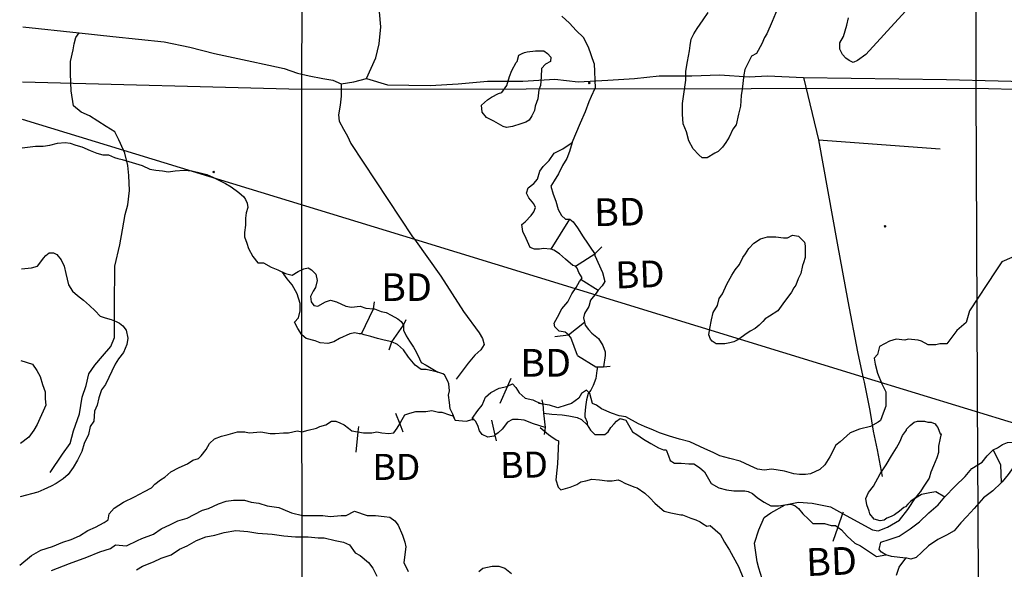
# Model space of a CAD drawing. Extents: x 517891 to 528237, y 5121422 to 5133439.
# Drawn here: x 518068 to 519239, y 5127892 to 5128547 of the extents above; entities that cross this region are included whole.
import ezdxf

# ---------------------------------------------------------------- set-up
doc = ezdxf.new("R2010")
doc.units = 0
doc.header["$PDMODE"] = 35
doc.header["$PDSIZE"] = -1
for name, color, linetype in [('1ANNO', 7, 'CONTINUOUS'), ('ACCESSWAY_CENTRE', 7, 'CONTINUOUS'), ('BDRY_TWP_LOT-SUR', 7, 'CONTINUOUS'), ('BDRY_TWP_LOT_UNS', 7, 'CONTINUOUS'), ('BEAVER_DAM', 7, 'CONTINUOUS'), ('CONTOUR_LAND', 7, 'CONTINUOUS'), ('MARSH', 7, 'CONTINUOUS'), ('RIVER_STREAM_SIN', 7, 'CONTINUOUS'), ('ROAD_CENTRELINE', 7, 'CONTINUOUS'), ('SHORELINE', 7, 'CONTINUOUS'), ('SPOT_HEIGHT', 7, 'CONTINUOUS'), ('TRANSMISSION_LIN', 7, 'CONTINUOUS'), ('VIRTUAL_SEGMENT_', 7, 'CONTINUOUS')]:
    doc.layers.add(name, color=color, linetype=linetype)

msp = doc.modelspace()

# ---------------------------------------------------------------- linework, layer by layer
at = {"layer": 'ACCESSWAY_CENTRE', "color": 1}
for p, q in [((519000.5, 5128477.7), (519018.1, 5128403.6)), ((519018.1, 5128403.6), (519163.1, 5128392.9))]:
    msp.add_line(p, q, dxfattribs=at)
for points in [[(518480.2, 5128476.8), (518491.3, 5128501.1), (518495.4, 5128518.1), (518497.5, 5128538.2), (518495.6, 5128556.2), (518491.7, 5128574.3), (518486.8, 5128593.3), (518482.9, 5128608.2), (518481, 5128623), (518484.1, 5128634.7), (518487.1, 5128640)], [(518191, 5128391.2), (518185.5, 5128403.7), (518180.6, 5128413.2), (518170.6, 5128419.6), (518160.7, 5128425.9), (518150.7, 5128432.3), (518140.7, 5128436.5), (518131.7, 5128444), (518128.9, 5128462), (518128, 5128482.1), (518128.1, 5128497), (518131.1, 5128510.7), (518132.2, 5128518.1), (518134.2, 5128525.6), (518138.3, 5128530.9)], [(518450.1, 5128470.4), (518450, 5128455.6), (518449, 5128445), (518446.9, 5128433.3), (518447.8, 5128425.9), (518452.8, 5128416.4), (518457.7, 5128407.9), (518461.7, 5128399.4), (518535.1, 5128288.1), (518537.2, 5128285.2)], [(519018.1, 5128403.6), (519040.4, 5128280.6), (519053, 5128211.7), (519064.6, 5128151.3), (519071.1, 5128121.7)], [(518103.7, 5128007.6), (518118.3, 5128029.6), (518127.4, 5128042.3), (518131.5, 5128057.2), (518138.6, 5128077.3), (518141.7, 5128097.4), (518146.8, 5128111.2), (518149.9, 5128125), (518157, 5128135.6), (518166, 5128146.2), (518176.1, 5128157.8), (518180.2, 5128168.4), (518180.3, 5128183.3), (518180.4, 5128200.2), (518180.5, 5128220.4), (518180.6, 5128238.4), (518180.7, 5128253.2), (518186.8, 5128278.6), (518189.9, 5128296.7), (518193, 5128314.7), (518196.1, 5128326.3), (518198.2, 5128343.3), (518197.3, 5128361.3), (518196.4, 5128373), (518192.5, 5128387.8), (518191, 5128391.2)], [(518537.2, 5128285.2), (518568.8, 5128241.5), (518595.6, 5128199.1), (518614.5, 5128173.7), (518618.4, 5128167.3), (518620.4, 5128159.9), (518616.4, 5128153.5), (518609.3, 5128147.2), (518601.3, 5128137.6), (518594.2, 5128128.1), (518587.1, 5128118.6)], [(519071.1, 5128121.7), (519072.4, 5128115.3), (519079.2, 5128081.4), (519083.1, 5128057), (519088, 5128034.8), (519093.8, 5128003)]]:
    msp.add_lwpolyline(points, dxfattribs=at)
at = {"layer": 'BDRY_TWP_LOT-SUR', "color": 2}
for p, q in [((518407.4, 5130061.9), (518403, 5128464.1)), ((518070.9, 5128472.6), (518403, 5128464.1)), ((518403, 5128464.1), (519205.6, 5128465)), ((518403, 5128464.1), (518403.1, 5128248.3)), ((519205.6, 5128465), (519991.9, 5128444.7)), ((518403.1, 5128171.4), (518403.4, 5126646.4))]:
    msp.add_line(p, q, dxfattribs=at)
at = {"layer": 'BDRY_TWP_LOT_UNS', "color": 2}
for p, q in [((519205.1, 5128631.5), (519205.6, 5128465)), ((519205.6, 5128465), (519207.4, 5128016.3)), ((519207.7, 5127968.2), (519210.9, 5127197.3))]:
    msp.add_line(p, q, dxfattribs=at)
at = {"layer": 'BEAVER_DAM', "color": 2, "linetype": 'CONTINUOUS'}
for p, q in [((518700.1, 5128273.3), (518722.3, 5128309.3)), ((518700.1, 5128273.3), (518722.3, 5128309.3)), ((518752.1, 5128268), (518760.2, 5128276.4)), ((518752.1, 5128268), (518760.2, 5128276.4)), ((518729, 5128253.1), (518752.1, 5128268)), ((518729, 5128253.1), (518752.1, 5128268)), ((518735.9, 5128237.2), (518755.9, 5128224.5)), ((518735.9, 5128237.2), (518755.9, 5128224.5)), ((518474.4, 5128172.6), (518488.6, 5128202.3)), ((518474.4, 5128172.6), (518488.6, 5128202.3)), ((518488.6, 5128202.3), (518489.6, 5128210.8)), ((518488.6, 5128202.3), (518489.6, 5128210.8)), ((518524.5, 5128183.2), (518527.5, 5128189.6)), ((518524.5, 5128183.2), (518527.5, 5128189.6)), ((518510.4, 5128163.1), (518524.5, 5128183.2)), ((518510.4, 5128163.1), (518524.5, 5128183.2)), ((518720.5, 5128171.5), (518739.6, 5128186.4)), ((518720.5, 5128171.5), (518739.6, 5128186.4)), ((518704.5, 5128169.4), (518720.5, 5128171.5)), ((518704.5, 5128169.4), (518720.5, 5128171.5)), ((518507.3, 5128153.5), (518510.4, 5128163.1)), ((518507.3, 5128153.5), (518510.4, 5128163.1)), ((518755.3, 5128133.4), (518762.3, 5128133.4)), ((518755.3, 5128133.4), (518762.3, 5128133.4)), ((518762.3, 5128133.4), (518770.4, 5128134.4)), ((518762.3, 5128133.4), (518770.4, 5128134.4)), ((518652.2, 5128119.6), (518648.2, 5128110.6)), ((518652.2, 5128119.6), (518648.2, 5128110.6)), ((518648.2, 5128110.6), (518639, 5128089.9)), ((518648.2, 5128110.6), (518639, 5128089.9)), ((518689.1, 5128094.2), (518690, 5128088.9)), ((518689.1, 5128094.2), (518690, 5128088.9)), ((518690, 5128088.9), (518691, 5128078.3)), ((518690, 5128088.9), (518691, 5128078.3)), ((518514.9, 5128078.3), (518519.9, 5128065.7)), ((518514.9, 5128078.3), (518519.9, 5128065.7)), ((518691, 5128078.3), (518692.9, 5128061.3)), ((518691, 5128078.3), (518692.9, 5128061.3)), ((518470.7, 5128062.4), (518470.1, 5128056.1)), ((518470.7, 5128062.4), (518470.1, 5128056.1)), ((518519.9, 5128065.7), (518523.7, 5128056)), ((518519.9, 5128065.7), (518523.7, 5128056)), ((518628.9, 5128069.8), (518633.2, 5128051.9)), ((518628.9, 5128069.8), (518633.2, 5128051.9)), ((518692.9, 5128061.3), (518691.8, 5128052.8)), ((518692.9, 5128061.3), (518691.8, 5128052.8)), ((518470.1, 5128056.1), (518467.6, 5128031.7)), ((518470.1, 5128056.1), (518467.6, 5128031.7)), ((518633.2, 5128051.9), (518634.7, 5128045.4)), ((518633.2, 5128051.9), (518634.7, 5128045.4)), ((519046.9, 5127959), (519041.2, 5127942.6)), ((519046.9, 5127959), (519041.2, 5127942.6)), ((519047.5, 5127960.6), (519046.9, 5127959)), ((519047.5, 5127960.6), (519046.9, 5127959)), ((519041.2, 5127942.6), (519035.3, 5127925.6)), ((519041.2, 5127942.6), (519035.3, 5127925.6))]:
    msp.add_line(p, q, dxfattribs=at)
for points in [[(518731.4, 5128147.1), (518753.3, 5128133.4), (518755.3, 5128133.4)], [(518731.4, 5128147.1), (518753.3, 5128133.4), (518755.3, 5128133.4)], [(519226.1, 5128034.7), (519235, 5128016.7), (519235.8, 5127995.5)], [(519226.1, 5128034.7), (519235, 5128016.7), (519235.8, 5127995.5)]]:
    msp.add_lwpolyline(points, dxfattribs=at)
at = {"layer": 'CONTOUR_LAND', "color": 7, "linetype": 'CONTINUOUS'}
for points in [[(519143.2, 5128580.5), (519074.7, 5128505.3), (519064.7, 5128497.9), (519059.6, 5128495.7)], [(518885.9, 5128382.4), (518879.9, 5128382.4), (518875.9, 5128385.6), (518868.9, 5128393), (518864, 5128402.5), (518861, 5128413.1), (518857.1, 5128422.7), (518856.2, 5128434.3), (518856.2, 5128447), (518858.3, 5128460.8), (518860.4, 5128474.6), (518860.5, 5128485.2), (518862.5, 5128496.8), (518864.6, 5128509.5), (518865.6, 5128515.9), (518866.7, 5128523.3), (518869.7, 5128529.7), (518873.8, 5128536), (518880.8, 5128546.6), (518886.9, 5128555.1)], [(518971, 5128563.6), (518962.9, 5128544.5), (518956.8, 5128529.7), (518953.8, 5128525.4), (518950.7, 5128518), (518944.6, 5128506.4), (518938.6, 5128503.2), (518933.6, 5128493.6), (518930.5, 5128487.3), (518929.5, 5128480.9), (518927.4, 5128464), (518926.3, 5128456.6), (518925.3, 5128443.8), (518923.2, 5128434.3), (518920.1, 5128421.6), (518916.1, 5128416.3), (518912, 5128406.7), (518908, 5128400.4), (518904, 5128395.1), (518898.9, 5128389.8), (518894.9, 5128387.7), (518885.9, 5128382.4)], [(519059.6, 5128495.7), (519054.7, 5128497.9), (519050.7, 5128501), (519046.7, 5128505.3), (519043.7, 5128511.6), (519043.8, 5128519.1), (519047.8, 5128526.5), (519051.9, 5128540.2), (519054, 5128548.7)], [(518646.9, 5128418.4), (518642.9, 5128419.5), (518632, 5128425.9), (518623, 5128430.1), (518618, 5128436.5), (518617.1, 5128444.9), (518624.1, 5128451.3), (518629.1, 5128454.5), (518637.2, 5128458.7), (518641.2, 5128459.8), (518647.2, 5128468.3), (518650.3, 5128478.9), (518653.3, 5128486.3), (518658.4, 5128495.8), (518659.4, 5128496.9), (518661.4, 5128504.3), (518665.5, 5128506.4), (518668.5, 5128507.5), (518671.5, 5128508.5), (518681.5, 5128509.6), (518687.5, 5128509.6), (518691.5, 5128509.6), (518695.5, 5128506.4), (518699.5, 5128502.2), (518699.4, 5128496.9), (518693.4, 5128493.7), (518688.4, 5128488.4), (518688.3, 5128478.8), (518687.2, 5128468.2), (518685.2, 5128463), (518684.2, 5128452.4), (518681.1, 5128443.9), (518680.1, 5128438.6), (518677, 5128432.2), (518674, 5128426.9), (518670, 5128424.8), (518664, 5128422.7), (518653.9, 5128419.5), (518646.9, 5128418.4)], [(518906.6, 5128160.9), (518900.6, 5128160.9), (518896.6, 5128160.9), (518891.6, 5128164.1), (518889.6, 5128166.2), (518887.6, 5128171.5), (518888.7, 5128178.9), (518890.7, 5128189.5), (518892.8, 5128198), (518897.9, 5128206.5), (518899.9, 5128214.9), (518903.9, 5128220.2), (518909, 5128231.9), (518915.1, 5128242.5), (518919.1, 5128248.8), (518924.2, 5128255.2), (518928.2, 5128263.7), (518931.2, 5128267.9), (518935.3, 5128274.3), (518941.3, 5128280.6), (518949.3, 5128285.9), (518957.4, 5128288.1), (518967.4, 5128288.1), (518976.4, 5128287), (518981.4, 5128287), (518987.4, 5128290.2), (518994.4, 5128289.1), (519001.4, 5128281.7), (519002.3, 5128277.4), (519002.3, 5128271.1), (519002.3, 5128263.7), (519000.2, 5128257.3), (518999.2, 5128254.1), (518997.1, 5128244.6), (518994.1, 5128238.2), (518991.1, 5128230.8), (518989, 5128227.6), (518986, 5128222.3), (518975.9, 5128208.6), (518969.9, 5128200.1), (518959.8, 5128193.7), (518954.8, 5128190.6), (518951.8, 5128187.4), (518947.7, 5128183.1), (518942.7, 5128178.9), (518936.7, 5128175.7), (518930.7, 5128171.5), (518924.6, 5128167.2), (518921.6, 5128165.1), (518917.6, 5128163), (518912.6, 5128162), (518906.6, 5128160.9)], [(518069.6, 5128250.1), (518081.6, 5128251.1), (518088.6, 5128253.2), (518092.6, 5128258.5), (518095.7, 5128262.8), (518098.7, 5128265.9), (518102.7, 5128269.1), (518107.7, 5128269.1), (518111.7, 5128267), (518116.7, 5128260.6), (518120.6, 5128253.2), (518122.6, 5128244.7), (518125.5, 5128231), (518130.5, 5128223.5), (518136.4, 5128218.2), (518143.4, 5128212.9), (518150.4, 5128206.6), (518157.3, 5128200.2), (518163.3, 5128193.9), (518169.3, 5128191.7), (518176.3, 5128189.6), (518182.3, 5128187.5), (518186.3, 5128185.4), (518190.3, 5128182.2), (518194.2, 5128176.9), (518196.2, 5128167.4), (518195.1, 5128160), (518191.1, 5128150.4), (518185, 5128143), (518181, 5128136.6), (518169.8, 5128112.3), (518164.8, 5128105.9), (518161.7, 5128096.4), (518159.7, 5128087.9), (518156.6, 5128080.5), (518155.6, 5128068.8), (518151.5, 5128062.5), (518149.5, 5128052.9), (518144.4, 5128042.3), (518141.4, 5128032.8), (518136.3, 5128022.2), (518131.2, 5128013.7), (518125.2, 5128005.2), (518119.1, 5127999.9), (518111.1, 5127994.6), (518105.1, 5127991.5), (518096.1, 5127987.2), (518089, 5127984.1), (518068, 5127978.8)], [(519248.4, 5128263.6), (519236.4, 5128258.3), (519229.3, 5128247.7), (519198, 5128200.1), (519193.9, 5128186.3), (519182.9, 5128176.7), (519170.8, 5128160.8), (519162.8, 5128160.9), (519157.7, 5128159.8), (519148.7, 5128159.8), (519140.8, 5128164), (519136.8, 5128165.1), (519124.8, 5128166.2), (519120.8, 5128165.1), (519110.8, 5128166.2), (519102.7, 5128164), (519096.7, 5128160.9), (519090.7, 5128157.7), (519088.6, 5128148.1), (519084.6, 5128143.9), (519085.6, 5128136.5), (519088.5, 5128125.9), (519093.4, 5128113.2), (519098.4, 5128103.6), (519098.3, 5128093), (519098.3, 5128086.7), (519095.2, 5128078.2), (519092.2, 5128069.7), (519089.2, 5128067.6), (519080.1, 5128062.3), (519067.1, 5128059.1), (519056.1, 5128054.9), (519044, 5128044.3), (519039, 5128040.1), (519031.9, 5128026.3), (519025.8, 5128016.7), (519019.8, 5128011.4), (519008.8, 5128006.2), (519002.7, 5128005.1), (518995.7, 5128005.1), (518988.7, 5128006.2), (518977.8, 5128009.3), (518962.8, 5128011.5), (518953.7, 5128010.4), (518945.7, 5128011.5), (518936.8, 5128015.7), (518924.8, 5128021), (518912.8, 5128024.2), (518900.8, 5128027.4), (518892.8, 5128031.6), (518882.8, 5128035.8), (518864.9, 5128044.3), (518852.9, 5128047.5), (518840.9, 5128050.7), (518828.9, 5128054.9), (518821.9, 5128058.1), (518811, 5128062.4), (518804, 5128065.5), (518789, 5128074), (518781, 5128075.1), (518772, 5128078.3), (518760, 5128083.6), (518754.1, 5128087.8), (518749.1, 5128089.9), (518746.1, 5128101.6), (518742.2, 5128105.8), (518736.1, 5128101.6), (518733.1, 5128096.3), (518724.1, 5128089.9), (518718, 5128087.8), (518708, 5128084.6), (518698, 5128087.8), (518685, 5128089.9)], [(518068.9, 5128140.9), (518082.9, 5128136.7), (518087.9, 5128129.2), (518091.8, 5128121.8), (518094.8, 5128112.3), (518097.7, 5128103.8), (518097.7, 5128095.3), (518098.6, 5128087.9), (518095.6, 5128080.5), (518091.6, 5128072), (518088.5, 5128064.6), (518084.5, 5128058.2), (518078.4, 5128049.8), (518068.4, 5128042.3)], [(518686.9, 5128061.3), (518691.8, 5128057.1), (518696.8, 5128052.8), (518699.8, 5128050.7), (518705.8, 5128046.5), (518708.8, 5128045.4), (518707.6, 5128017.9), (518706.6, 5128010.4), (518705.5, 5127998.8), (518708.5, 5127990.3), (518711.5, 5127987.1), (518722.5, 5127990.3), (518730.5, 5127993.5), (518735.5, 5127996.7), (518741.5, 5127997.7), (518748.6, 5127999.8), (518757.5, 5127998.8), (518766.5, 5127997.7), (518772.6, 5127997.7), (518779.6, 5127998.8), (518782.6, 5127997.7), (518788.5, 5127994.5), (518799.5, 5127990.3), (518802.5, 5127989.2), (518811.5, 5127982.9), (518817.5, 5127977.6), (518823.4, 5127971.2), (518829.4, 5127965.9), (518834.4, 5127961.7), (518842.4, 5127959.5), (518848.4, 5127958.5), (518854.4, 5127957.4), (518856.4, 5127957.4), (518866.4, 5127953.2), (518872.3, 5127951.1), (518877.3, 5127948.9), (518880.3, 5127946.8), (518885.3, 5127943.6), (518889.3, 5127944.7), (518901.3, 5127934.1), (518906.2, 5127924.6), (518912.2, 5127915), (518923.1, 5127895.9), (518929, 5127881.1)], [(519091.5, 5127950), (519084.5, 5127952.1), (519079.5, 5127958.4), (519078.5, 5127961.6), (519075.6, 5127969), (519074.6, 5127976.5), (519077.7, 5127983.9), (519083.7, 5127991.3), (519091.8, 5128006.1), (519098.9, 5128016.7), (519104.9, 5128027.3), (519111, 5128036.9), (519115, 5128044.3), (519118.1, 5128051.7), (519123.1, 5128058.1), (519123.1, 5128059.1), (519127.2, 5128063.4), (519132.2, 5128067.6), (519136.2, 5128068.7), (519144.2, 5128068.7), (519148.2, 5128067.6), (519152.2, 5128067.6), (519157.2, 5128065.5), (519158.2, 5128063.4), (519160.2, 5128061.2), (519163.1, 5128053.8), (519164.1, 5128053.8), (519163.1, 5128048.5), (519161, 5128039), (519161, 5128031.6), (519159, 5128025.2), (519154.9, 5128015.7), (519151.9, 5128008.2), (519149.8, 5128000.8), (519142.7, 5127990.2), (519139.7, 5127984.9), (519136.7, 5127981.8), (519133.7, 5127977.5), (519127.6, 5127973.3), (519124.6, 5127970.1), (519121.6, 5127966.9), (519119.6, 5127965.9), (519114.6, 5127961.6), (519108.5, 5127957.4), (519104.5, 5127955.3), (519099.5, 5127953.1), (519096.5, 5127951), (519091.5, 5127950)], [(518105.5, 5127890.8), (518126.6, 5127899.3), (518147.6, 5127906.7), (518162.7, 5127913), (518175.7, 5127917.3), (518181.7, 5127921.5), (518194.7, 5127920.4), (518207.8, 5127926.8), (518212.8, 5127928.9), (518226.8, 5127934.2), (518235.9, 5127940.6), (518246.9, 5127945.9), (518255.9, 5127950.1), (518267, 5127953.3), (518275, 5127957.5), (518285, 5127962.8), (518292.1, 5127964.9), (518304.1, 5127970.2), (518313.1, 5127973.4), (518322.1, 5127974.5), (518335.1, 5127974.5), (518343.1, 5127972.4), (518352.1, 5127971.3), (518362.1, 5127968.1), (518376.1, 5127966), (518388.1, 5127960.7), (518391.1, 5127959.6), (518404.1, 5127956.4), (518416.1, 5127956.4), (518428.1, 5127956.4), (518437.1, 5127955.4), (518450.1, 5127956.4), (518456.1, 5127956.4), (518466.1, 5127961.7), (518481.1, 5127956.4), (518487.1, 5127956.4), (518491.1, 5127956.4), (518501.1, 5127955.4), (518508.1, 5127954.3), (518514.1, 5127950.1), (518518.1, 5127944.8), (518523, 5127933.1), (518526, 5127924.6), (518526.9, 5127919.3), (518524.8, 5127900.3), (518529.8, 5127889.7)], [(518206.6, 5127891.8), (518213.6, 5127896.1), (518226.6, 5127901.4), (518235.7, 5127905.6), (518247.7, 5127909.8), (518257.7, 5127916.2), (518266.8, 5127920.4), (518277.8, 5127926.8), (518288.9, 5127931), (518299.9, 5127933.1), (518310.9, 5127936.3), (518324.9, 5127938.4), (518338.9, 5127937.4), (518350.9, 5127935.3), (518367.9, 5127934.2), (518381.9, 5127932.1), (518395.9, 5127931), (518410.9, 5127931), (518422.9, 5127929.9), (518429.9, 5127929.9), (518442.9, 5127926.8), (518452.9, 5127924.6), (518459.9, 5127921.5), (518466.9, 5127911.9), (518472.8, 5127908.7), (518482.8, 5127900.3), (518487.8, 5127893.9), (518492.7, 5127884.4)], [(518613.8, 5127889.6), (518618.8, 5127893.9), (518629.9, 5127896), (518637.9, 5127896), (518644.9, 5127893.9), (518652.8, 5127887.5)]]:
    msp.add_lwpolyline(points, dxfattribs=at)
at = {"layer": 'MARSH', "color": 3}
for points in [[(519046.9, 5127959), (519082.4, 5127939.4), (519089.4, 5127938.3), (519100.4, 5127942.5), (519114.5, 5127951), (519124.6, 5127963.7), (519133.7, 5127977.5), (519140.7, 5127981.8), (519150.7, 5127983.9), (519157.7, 5127984.9), (519168.7, 5127978.6)], [(518938.6, 5127820.7), (518947.7, 5127829.2), (518954.8, 5127843), (518953, 5127874.7), (518947.1, 5127893.8), (518945.1, 5127901.2), (518942.2, 5127923.5), (518947.3, 5127939.4), (518953.4, 5127954.2), (518961.5, 5127959.5), (518978.5, 5127969.1)], [(518978.5, 5127969.1), (518994.5, 5127972.2), (519010.6, 5127971.2), (519032.5, 5127966.9), (519046.9, 5127959)]]:
    msp.add_lwpolyline(points, dxfattribs=at)
at = {"layer": 'RIVER_STREAM_SIN', "color": 5, "linetype": 'CONTINUOUS'}
for points in [[(518751.4, 5128494.7), (518744.5, 5128513.8), (518738.6, 5128525.5), (518729.7, 5128533.9), (518721.7, 5128542.4), (518712.7, 5128550.9)], [(518751.4, 5128494.7), (518744.5, 5128513.8), (518738.6, 5128525.5), (518729.7, 5128533.9), (518721.7, 5128542.4), (518712.7, 5128550.9)], [(518724.9, 5128400.4), (518735, 5128423.7), (518741.1, 5128437.5), (518745.2, 5128449.2), (518748.2, 5128455.5), (518752.3, 5128465.1)], [(518724.9, 5128400.4), (518735, 5128423.7), (518741.1, 5128437.5), (518745.2, 5128449.2), (518748.2, 5128455.5), (518752.3, 5128465.1)], [(518070.4, 5128394.2), (518086.4, 5128396.3), (518095.4, 5128396.3), (518103.5, 5128397.3), (518112.5, 5128399.5), (518121.5, 5128400.5), (518127.5, 5128399.5), (518134.5, 5128397.3), (518141.5, 5128395.2), (518151.5, 5128391), (518159.4, 5128387.8), (518166.4, 5128385.7), (518173.4, 5128385.7), (518180.4, 5128382.5), (518184.4, 5128381.4), (518189.4, 5128380.4)], [(518070.4, 5128394.2), (518086.4, 5128396.3), (518095.4, 5128396.3), (518103.5, 5128397.3), (518112.5, 5128399.5), (518121.5, 5128400.5), (518127.5, 5128399.5), (518134.5, 5128397.3), (518141.5, 5128395.2), (518151.5, 5128391), (518159.4, 5128387.8), (518166.4, 5128385.7), (518173.4, 5128385.7), (518180.4, 5128382.5), (518184.4, 5128381.4), (518189.4, 5128380.4)], [(518213.4, 5128373), (518222.4, 5128368.7), (518229.4, 5128367.7), (518237.4, 5128366.6), (518244.4, 5128365.5), (518252.4, 5128366.6), (518263.4, 5128367.6), (518272.4, 5128366.6), (518282.4, 5128364.5), (518290.4, 5128362.3), (518297.4, 5128359.2), (518306.3, 5128354.9), (518312.3, 5128351.7), (518319.3, 5128347.5), (518328.3, 5128341.1), (518334.2, 5128335.8), (518336.2, 5128332.7), (518338.2, 5128328.4), (518339.2, 5128323.1), (518337.1, 5128316.8), (518336.1, 5128310.4), (518336.1, 5128301.9), (518335, 5128293.5), (518335, 5128288.2), (518337.9, 5128280.7), (518339.9, 5128274.4), (518344.8, 5128264.8), (518350.8, 5128257.4), (518357.8, 5128257.4), (518366.8, 5128252.1), (518374.8, 5128248.9), (518383.7, 5128244.7)], [(518213.4, 5128373), (518222.4, 5128368.7), (518229.4, 5128367.7), (518237.4, 5128366.6), (518244.4, 5128365.5), (518252.4, 5128366.6), (518263.4, 5128367.6), (518272.4, 5128366.6), (518282.4, 5128364.5), (518290.4, 5128362.3), (518297.4, 5128359.2), (518306.3, 5128354.9), (518312.3, 5128351.7), (518319.3, 5128347.5), (518328.3, 5128341.1), (518334.2, 5128335.8), (518336.2, 5128332.7), (518338.2, 5128328.4), (518339.2, 5128323.1), (518337.1, 5128316.8), (518336.1, 5128310.4), (518336.1, 5128301.9), (518335, 5128293.5), (518335, 5128288.2), (518337.9, 5128280.7), (518339.9, 5128274.4), (518344.8, 5128264.8), (518350.8, 5128257.4), (518357.8, 5128257.4), (518366.8, 5128252.1), (518374.8, 5128248.9), (518383.7, 5128244.7)], [(518755.3, 5128133.4), (518754.3, 5128129.1), (518753.3, 5128119.6), (518750.2, 5128111.1), (518747.2, 5128105.8), (518744.1, 5128101.6), (518742.1, 5128094.2), (518741, 5128085.7), (518740, 5128077.2), (518740, 5128074), (518742.9, 5128067.7), (518742.9, 5128064.5)], [(518755.3, 5128133.4), (518754.3, 5128129.1), (518753.3, 5128119.6), (518750.2, 5128111.1), (518747.2, 5128105.8), (518744.1, 5128101.6), (518742.1, 5128094.2), (518741, 5128085.7), (518740, 5128077.2), (518740, 5128074), (518742.9, 5128067.7), (518742.9, 5128064.5)], [(518585.9, 5128069.8), (518582.9, 5128077.2), (518579.9, 5128083.6), (518579, 5128091), (518578, 5128099.5), (518579.1, 5128104.8), (518578.1, 5128113.3), (518577.1, 5128116.4), (518573.2, 5128123.9), (518571.2, 5128124.9), (518565.2, 5128127)], [(518585.9, 5128069.8), (518582.9, 5128077.2), (518579.9, 5128083.6), (518579, 5128091), (518578, 5128099.5), (518579.1, 5128104.8), (518578.1, 5128113.3), (518577.1, 5128116.4), (518573.2, 5128123.9), (518571.2, 5128124.9), (518565.2, 5128127)], [(518519.9, 5128065.7), (518522.8, 5128070.9), (518525.9, 5128076.2), (518531.9, 5128078.3), (518538.9, 5128080.4), (518544.9, 5128080.4), (518550.9, 5128080.4), (518557.9, 5128081.5), (518565.9, 5128079.3), (518569.9, 5128079.3), (518578.9, 5128076.2), (518582.9, 5128075.1), (518585.9, 5128069.8)], [(518519.9, 5128065.7), (518522.8, 5128070.9), (518525.9, 5128076.2), (518531.9, 5128078.3), (518538.9, 5128080.4), (518544.9, 5128080.4), (518550.9, 5128080.4), (518557.9, 5128081.5), (518565.9, 5128079.3), (518569.9, 5128079.3), (518578.9, 5128076.2), (518582.9, 5128075.1), (518585.9, 5128069.8)], [(518691, 5128078.3), (518701, 5128077.2), (518713, 5128076.1), (518721, 5128075.1), (518727, 5128074), (518731, 5128073), (518736, 5128070.8), (518742.9, 5128064.5)], [(518691, 5128078.3), (518701, 5128077.2), (518713, 5128076.1), (518721, 5128075.1), (518727, 5128074), (518731, 5128073), (518736, 5128070.8), (518742.9, 5128064.5)], [(518742.9, 5128064.5), (518746.9, 5128058.1), (518751.9, 5128052.8), (518756.9, 5128052.8), (518763.9, 5128052.8), (518767.9, 5128056), (518770.9, 5128061.3), (518775, 5128065.5), (518778, 5128068.7), (518782, 5128071.9), (518789, 5128069.8), (518792, 5128064.5), (518796.9, 5128056), (518801.9, 5128052.8), (518809.9, 5128047.5), (518818.8, 5128042.2), (518827.8, 5128036.9), (518833.8, 5128034.8), (518836.8, 5128034.8), (518839.8, 5128027.4), (518841.7, 5128022.1), (518846.7, 5128018.9), (518854.7, 5128018.9), (518863.7, 5128017.8), (518869.7, 5128017.8), (518876.7, 5128013.6), (518882.7, 5128008.3), (518885.7, 5128003), (518890.6, 5127994.5), (518899.6, 5127989.2), (518908.6, 5127987.1), (518917.6, 5127986), (518924.6, 5127986), (518930.6, 5127986), (518934.6, 5127985), (518939.6, 5127982.8), (518945.5, 5127977.5), (518953.5, 5127972.2), (518961.5, 5127968), (518970.5, 5127968), (518978.5, 5127969.1)], [(518742.9, 5128064.5), (518746.9, 5128058.1), (518751.9, 5128052.8), (518756.9, 5128052.8), (518763.9, 5128052.8), (518767.9, 5128056), (518770.9, 5128061.3), (518775, 5128065.5), (518778, 5128068.7), (518782, 5128071.9), (518789, 5128069.8), (518792, 5128064.5), (518796.9, 5128056), (518801.9, 5128052.8), (518809.9, 5128047.5), (518818.8, 5128042.2), (518827.8, 5128036.9), (518833.8, 5128034.8), (518836.8, 5128034.8), (518839.8, 5128027.4), (518841.7, 5128022.1), (518846.7, 5128018.9), (518854.7, 5128018.9), (518863.7, 5128017.8), (518869.7, 5128017.8), (518876.7, 5128013.6), (518882.7, 5128008.3), (518885.7, 5128003), (518890.6, 5127994.5), (518899.6, 5127989.2), (518908.6, 5127987.1), (518917.6, 5127986), (518924.6, 5127986), (518930.6, 5127986), (518934.6, 5127985), (518939.6, 5127982.8), (518945.5, 5127977.5), (518953.5, 5127972.2), (518961.5, 5127968), (518970.5, 5127968), (518978.5, 5127969.1)], [(518067.5, 5127897.2), (518081.6, 5127908.8), (518092.6, 5127915.2), (518106.7, 5127919.4), (518118.7, 5127924.7), (518128.7, 5127927.9), (518138.8, 5127932.1), (518148.8, 5127938.5), (518157.8, 5127942.7), (518167.9, 5127948), (518172.9, 5127951.2), (518173.9, 5127958.6), (518180, 5127965), (518191, 5127972.4), (518204.1, 5127978.7), (518216.1, 5127985.1), (518224.2, 5127989.3), (518228.2, 5127993.6), (518235.2, 5127998.9), (518240.2, 5128002), (518247.3, 5128008.4), (518257.3, 5128013.7), (518267.3, 5128017.9), (518273.4, 5128022.2), (518280.4, 5128024.3), (518283.4, 5128027.5), (518289.5, 5128034.9), (518293.5, 5128042.3), (518299.5, 5128047.6), (518307.6, 5128050.8), (518315.6, 5128052.9), (518326.6, 5128056.1), (518335.6, 5128056.1), (518340.6, 5128055), (518354.6, 5128056.1), (518365.6, 5128053.9), (518371.6, 5128053.9), (518381.6, 5128055), (518387.6, 5128055), (518397.7, 5128057.1), (518403.7, 5128056.1), (518410.7, 5128058.2), (518420.7, 5128060.3), (518424.7, 5128062.4), (518431.7, 5128064.5), (518438.8, 5128068.8), (518443.8, 5128068.8), (518448.7, 5128066.7), (518453.7, 5128064.5), (518458.7, 5128060.3), (518462.7, 5128057.1), (518469.7, 5128056.1), (518470.1, 5128056.1)], [(518067.5, 5127897.2), (518081.6, 5127908.8), (518092.6, 5127915.2), (518106.7, 5127919.4), (518118.7, 5127924.7), (518128.7, 5127927.9), (518138.8, 5127932.1), (518148.8, 5127938.5), (518157.8, 5127942.7), (518167.9, 5127948), (518172.9, 5127951.2), (518173.9, 5127958.6), (518180, 5127965), (518191, 5127972.4), (518204.1, 5127978.7), (518216.1, 5127985.1), (518224.2, 5127989.3), (518228.2, 5127993.6), (518235.2, 5127998.9), (518240.2, 5128002), (518247.3, 5128008.4), (518257.3, 5128013.7), (518267.3, 5128017.9), (518273.4, 5128022.2), (518280.4, 5128024.3), (518283.4, 5128027.5), (518289.5, 5128034.9), (518293.5, 5128042.3), (518299.5, 5128047.6), (518307.6, 5128050.8), (518315.6, 5128052.9), (518326.6, 5128056.1), (518335.6, 5128056.1), (518340.6, 5128055), (518354.6, 5128056.1), (518365.6, 5128053.9), (518371.6, 5128053.9), (518381.6, 5128055), (518387.6, 5128055), (518397.7, 5128057.1), (518403.7, 5128056.1), (518410.7, 5128058.2), (518420.7, 5128060.3), (518424.7, 5128062.4), (518431.7, 5128064.5), (518438.8, 5128068.8), (518443.8, 5128068.8), (518448.7, 5128066.7), (518453.7, 5128064.5), (518458.7, 5128060.3), (518462.7, 5128057.1), (518469.7, 5128056.1), (518470.1, 5128056.1)], [(518470.1, 5128056.1), (518476.7, 5128055), (518486.7, 5128055), (518492.7, 5128056), (518498.7, 5128055), (518506.7, 5128053.9), (518512.7, 5128055), (518516.8, 5128060.3), (518519.9, 5128065.7)], [(518470.1, 5128056.1), (518476.7, 5128055), (518486.7, 5128055), (518492.7, 5128056), (518498.7, 5128055), (518506.7, 5128053.9), (518512.7, 5128055), (518516.8, 5128060.3), (518519.9, 5128065.7)], [(518585.9, 5128069.8), (518598.9, 5128068.7), (518605.9, 5128070.9), (518607.9, 5128070.9)], [(518585.9, 5128069.8), (518598.9, 5128068.7), (518605.9, 5128070.9), (518607.9, 5128070.9)], [(518978.5, 5127969.1), (518985.5, 5127970.1), (518990.5, 5127968), (518994.5, 5127964.8), (518999.5, 5127958.5), (519006.4, 5127952.1), (519011.4, 5127946.8), (519025.4, 5127946.8), (519033.4, 5127944.7), (519038.4, 5127944.7), (519041.2, 5127942.6)], [(518978.5, 5127969.1), (518985.5, 5127970.1), (518990.5, 5127968), (518994.5, 5127964.8), (518999.5, 5127958.5), (519006.4, 5127952.1), (519011.4, 5127946.8), (519025.4, 5127946.8), (519033.4, 5127944.7), (519038.4, 5127944.7), (519041.2, 5127942.6)], [(519041.2, 5127942.6), (519045.4, 5127939.4), (519052.3, 5127932), (519061.3, 5127923.5), (519068.3, 5127920.3), (519081.2, 5127911.8), (519087.2, 5127907.6), (519098.2, 5127909.7)], [(519041.2, 5127942.6), (519045.4, 5127939.4), (519052.3, 5127932), (519061.3, 5127923.5), (519068.3, 5127920.3), (519081.2, 5127911.8), (519087.2, 5127907.6), (519098.2, 5127909.7)], [(519111.1, 5127885.3), (519114.2, 5127894.9), (519122.2, 5127905.5)], [(519111.1, 5127885.3), (519114.2, 5127894.9), (519122.2, 5127905.5)]]:
    msp.add_lwpolyline(points, dxfattribs=at)
at = {"layer": 'ROAD_CENTRELINE', "color": 1, "linetype": 'CONTINUOUS'}
msp.add_line((518071.3, 5128538.3), (518138.3, 5128530.9), dxfattribs=at)
for points in [[(518138.3, 5128530.9), (518178.3, 5128526.6), (518239.3, 5128520.2), (518270.2, 5128513.9), (518299.2, 5128506.5), (518338.2, 5128498), (518364.2, 5128492.7), (518382.2, 5128488.4), (518398.1, 5128483.1), (518412.1, 5128480), (518428.1, 5128476.8), (518440.1, 5128474.6), (518450.1, 5128470.4)], [(518450.1, 5128470.4), (518465.1, 5128472.5), (518480.2, 5128476.8)], [(518480.2, 5128476.8), (518505.1, 5128469.3), (518556.2, 5128468.3), (518589.2, 5128470.4), (518624.2, 5128473.6), (518666.3, 5128473.6), (518704.3, 5128475.7), (518732.3, 5128472.5), (518767.3, 5128474.6), (518799.4, 5128476.7), (518828.4, 5128479.9), (518867.4, 5128479.9), (518900.5, 5128480.9), (518935.5, 5128478.8), (518957.5, 5128479.9), (519000.5, 5128477.7)], [(519000.5, 5128477.7), (519170.6, 5128475.6), (519293.7, 5128472.4), (519384.7, 5128477.7)]]:
    msp.add_lwpolyline(points, dxfattribs=at)
at = {"layer": 'SHORELINE', "color": 5, "linetype": 'CONTINUOUS'}
for points in [[(518700.1, 5128273.3), (518699.1, 5128273.3), (518691.1, 5128274.3), (518686.1, 5128273.3), (518680.1, 5128273.3), (518675.1, 5128275.4), (518670.2, 5128286), (518666.2, 5128294.5), (518665.3, 5128302.9), (518669.3, 5128306.1), (518676.3, 5128313.5), (518679.4, 5128317.8), (518681.4, 5128323.1), (518679.4, 5128327.3), (518673.5, 5128334.7), (518670.5, 5128340), (518672.5, 5128346.4), (518679.6, 5128351.7), (518683.6, 5128357), (518686.7, 5128366.5), (518690.7, 5128371.8), (518697.7, 5128379.2), (518703.8, 5128387.7), (518713.8, 5128393), (518724.9, 5128400.4)], [(518724.9, 5128400.4), (518721.8, 5128389.8), (518718.8, 5128381.3), (518713.7, 5128372.9), (518708.6, 5128363.3), (518703.6, 5128354.9), (518699.6, 5128348.5), (518702.5, 5128339), (518705.5, 5128330.5), (518708.4, 5128320.9), (518712.4, 5128313.5), (518717.3, 5128309.3), (518722.3, 5128309.3)], [(518722.3, 5128309.3), (518726.3, 5128306.1), (518731.3, 5128298.7), (518738.2, 5128288.1), (518743.2, 5128280.7), (518748.1, 5128273.3), (518752.1, 5128268)], [(518729, 5128253.1), (518726, 5128254.2), (518717.1, 5128261.6), (518710.1, 5128268), (518703.1, 5128272.2), (518700.1, 5128273.3)], [(518752.1, 5128268), (518752.1, 5128265.8), (518761, 5128245.7), (518763.9, 5128235.1), (518760.9, 5128229.8), (518755.9, 5128224.5)], [(518383.7, 5128244.7), (518391.7, 5128242.6), (518398.8, 5128246.8), (518405.8, 5128250), (518410.8, 5128251.1), (518414.8, 5128248.9), (518419.8, 5128243.6), (518421.7, 5128236.2), (518419.7, 5128227.7), (518416.6, 5128223.5), (518413.6, 5128217.1), (518414.6, 5128210.8), (518417.5, 5128206.5), (518422.5, 5128205.5), (518431.6, 5128210.8), (518437.6, 5128212.9), (518444.6, 5128210.8), (518455.6, 5128205.5), (518462.6, 5128204.4), (518472.6, 5128205.5), (518479.6, 5128203.4), (518488.6, 5128202.3)], [(518735.9, 5128237.2), (518736.9, 5128239.3), (518733, 5128245.7), (518731, 5128251), (518729, 5128253.1)], [(518474.4, 5128172.6), (518471.4, 5128172.6), (518466.4, 5128173.7), (518460.4, 5128172.6), (518448.3, 5128167.3), (518441.3, 5128163.1), (518434.3, 5128161), (518425.3, 5128162), (518419.3, 5128164.2), (518408.3, 5128167.3), (518403.3, 5128171.6), (518398.4, 5128179), (518394.4, 5128186.4), (518399.4, 5128191.7), (518401.5, 5128200.2), (518401.5, 5128208.7), (518397.6, 5128220.3), (518391.7, 5128230.9), (518385.7, 5128238.3), (518381.7, 5128243.6), (518379.8, 5128245.8), (518383.7, 5128244.7)], [(518720.5, 5128171.5), (518716.6, 5128174.7), (518709.6, 5128175.8), (518704.6, 5128181.1), (518703.6, 5128185.3), (518707.7, 5128192.7), (518712.7, 5128202.3), (518719.8, 5128210.7), (518724.8, 5128220.3), (518729.9, 5128227.7), (518733.9, 5128235.1), (518735.9, 5128237.2)], [(518755.9, 5128224.5), (518753.8, 5128221.3), (518746.8, 5128212.8), (518744.7, 5128205.4), (518739.7, 5128197), (518738.7, 5128191.7), (518739.6, 5128186.4)], [(518488.6, 5128202.3), (518489.6, 5128202.3), (518497.6, 5128199.1), (518503.6, 5128198.1), (518509.5, 5128194.9), (518517.5, 5128190.6), (518521.5, 5128187.5), (518524.5, 5128183.2)], [(518524.5, 5128183.2), (518524.4, 5128176.9), (518527.4, 5128170.5), (518531.4, 5128164.1), (518536.3, 5128156.7), (518539.3, 5128151.4), (518543.3, 5128142.9), (518545.2, 5128138.7), (518551.2, 5128135.5), (518565.2, 5128127)], [(518739.6, 5128186.4), (518740.6, 5128183.2), (518744.6, 5128177.9), (518748.6, 5128173.6), (518756.5, 5128167.3), (518761.5, 5128158.8), (518764.4, 5128151.4), (518764.4, 5128147.1), (518762.3, 5128133.4)], [(518510.4, 5128163.1), (518501.4, 5128165.2), (518493.4, 5128167.3), (518485.4, 5128169.4), (518477.4, 5128171.6), (518474.4, 5128172.6)], [(518731.4, 5128147.1), (518727.5, 5128157.7), (518723.5, 5128168.3), (518720.5, 5128171.5)], [(518565.2, 5128127), (518551.2, 5128130.2), (518545.2, 5128130.2), (518538.2, 5128135.5), (518530.3, 5128145.1), (518524.3, 5128153.5), (518517.3, 5128159.9), (518510.4, 5128163.1)], [(518607.9, 5128070.9), (518605.9, 5128071.9), (518612.9, 5128081.5), (518618, 5128087.8), (518622, 5128097.4), (518628.1, 5128102.7), (518638.1, 5128108), (518647.1, 5128110.1), (518648.2, 5128110.6)], [(518648.2, 5128110.6), (518654.2, 5128113.2), (518658.1, 5128109), (518662.1, 5128102.6), (518669.1, 5128096.3), (518678.1, 5128094.2), (518682, 5128092), (518690, 5128088.9)], [(518633.2, 5128051.9), (518631.8, 5128050.7), (518624.8, 5128049.7), (518617.8, 5128052.8), (518614.8, 5128057.1), (518612.8, 5128063.4), (518609.9, 5128068.7), (518607.9, 5128070.9)], [(518692.9, 5128061.3), (518678.9, 5128065.6), (518667.9, 5128069.8), (518660.9, 5128070.9), (518653.9, 5128070.9), (518647.9, 5128067.7), (518641.8, 5128059.2), (518636.8, 5128055), (518633.2, 5128051.9)], [(519226.1, 5128034.7), (519231.1, 5128036.8), (519237.1, 5128041.1), (519243.1, 5128043.2), (519254.1, 5128044.3)], [(519168.7, 5127978.6), (519180.8, 5127991.3), (519192.9, 5128002.9), (519200.9, 5128012.5), (519213, 5128019.9), (519219, 5128027.3), (519224, 5128032.6), (519226.1, 5128034.7)], [(519261, 5128028.4), (519255, 5128022), (519250, 5128013.5), (519243.9, 5128005.1), (519236.8, 5127996.6), (519235.8, 5127995.5)], [(519235.8, 5127995.5), (519225.8, 5127986), (519214.7, 5127977.5), (519203.6, 5127964.8), (519194.6, 5127955.3), (519187.5, 5127947.8), (519179.5, 5127938.3), (519170.4, 5127933), (519160.4, 5127927.7), (519149.3, 5127920.3), (519141.3, 5127912.9), (519134.3, 5127906.5), (519128.2, 5127904.4), (519123.2, 5127905.5), (519122.2, 5127905.5)], [(519098.2, 5127909.7), (519093.3, 5127912.9), (519090.3, 5127916.1), (519092.3, 5127924.5), (519102.4, 5127927.7), (519114.4, 5127931.9), (519127.4, 5127940.4), (519138.5, 5127948.9), (519149.6, 5127959.5), (519160.6, 5127969), (519168.7, 5127978.6)], [(519122.2, 5127905.5), (519115.2, 5127906.5), (519105.2, 5127907.6), (519098.2, 5127909.7)]]:
    msp.add_lwpolyline(points, dxfattribs=at)
at = {"layer": 'SPOT_HEIGHT'}
for p in [(518745.3, 5128471.4, 246000), (518298.4, 5128365.5, 244000), (519097.5, 5128300.7, 245000)]:
    msp.add_point(p, dxfattribs=at)
at = {"layer": 'TRANSMISSION_LIN', "color": 7}
for p, q in [((518070.6, 5128428.1), (518191, 5128391.2)), ((518191, 5128391.2), (518537.2, 5128285.2)), ((518537.2, 5128285.2), (519071.1, 5128121.7))]:
    msp.add_line(p, q, dxfattribs=at)
msp.add_lwpolyline([(519071.1, 5128121.7), (519320.2, 5128045.3), (519884.5, 5127872.5), (520052.3, 5127825.7)], dxfattribs=at)
at = {"layer": 'VIRTUAL_SEGMENT_', "color": 2, "linetype": 'CONTINUOUS'}
for p, q in [((518751.4, 5128494.7), (518752.3, 5128465.1)), ((518751.4, 5128494.7), (518752.3, 5128465.1)), ((518189.4, 5128380.4), (518213.4, 5128373)), ((518189.4, 5128380.4), (518213.4, 5128373))]:
    msp.add_line(p, q, dxfattribs=at)
at = {"layer": 'VIRTUAL_SEGMENT_', "color": 14, "linetype": 'CONTINUOUS'}
for p, q in [((518403.1, 5128248.3), (518403.1, 5128171.4)), ((519207.4, 5128016.3), (519207.7, 5127968.2))]:
    msp.add_line(p, q, dxfattribs=at)

# ---------------------------------------------------------------- texts
at = {"layer": '1ANNO'}
for height, rotation, p in [(33.02, 0.9864, (518751.3, 5128300.8)), (32, 2.0064, (518776.9, 5128226.6)), (33.02, 359.9964, (518497.6, 5128211.8)), (33, 359.9964, (518663.2, 5128121.7)), (31.02, 359.9964, (518487.4, 5127998.8)), (31.02, 0.9464, (518639.5, 5128000.9)), (33.02, 2.1164, (519004, 5127884.3))]:
    msp.add_text('BD', height=height, rotation=rotation, dxfattribs=at).set_placement(p)

doc.saveas('drawing.dxf')
